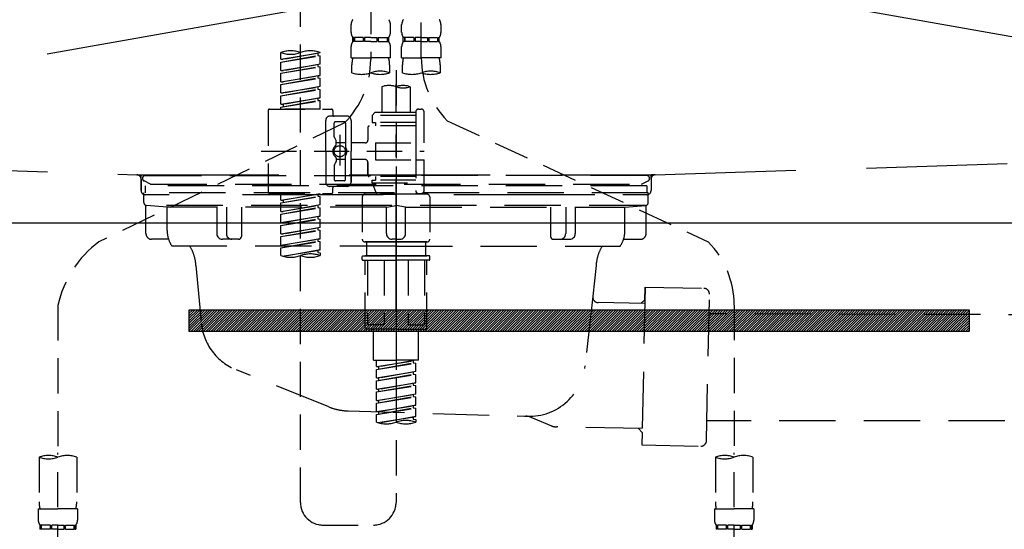
# Model space of a CAD drawing. Extents: x 84007 to 110129, y 210 to 8610.
# Drawn here: x 87137 to 87486, y 2692 to 2873 of the extents above; entities that cross this region are included whole.
import ezdxf

# ---------------------------------------------------------------- set-up
doc = ezdxf.new("R2010")
doc.units = 0
doc.header["$LTSCALE"] = 50
doc.header["$MEASUREMENT"] = 0
for name, pattern in [('CENTER', [2, 1.25, -0.25, 0.25, -0.25]), ('DASHED', [0.75, 0.5, -0.25]), ('HIDDEN', [0.375, 0.25, -0.125]), ('STYLE_01', [1.40625, 0.9375, -0.15625, 0.15625, -0.15625])]:
    doc.linetypes.add(name, pattern=pattern)
doc.layers.get('0').update_dxf_attribs({"linetype": 'CONTINUOUS'})
for name, color, linetype in [('122-扉', 6, 'CONTINUOUS'), ('123-扉向き', 231, 'CENTER'), ('140-パーツ芯', 13, 'CENTER'), ('150-機器', 8, 'CONTINUOUS'), ('160-文字', 254, 'CONTINUOUS')]:
    doc.layers.add(name, color=color, linetype=linetype)
doc.styles.add('KH001', font='txt')
doc.dimstyles.new('KH1xx030', dxfattribs={"dimscale": 30, "dimtxt": 2, "dimasz": 0.6, "dimexe": 0.3, "dimexo": 1.2, "dimgap": 0.5, "dimtad": 3, "dimdec": 1, "dimdsep": 46, "dimlunit": 6, "dimtxsty": 'KH001', "dimblk": 'DOT', "dimcen": 1, "dimdle": 1, "dimclrd": 256, "dimclre": 256, "dimclrt": 256, "dimadec": 0, "dimazin": 0, "dimtfac": 1, "dimtdec": 1, "dimtix": 1, "dimtmove": 2, "dimatfit": 3, "dimldrblk": 'CLOSEDBLANK', "dimfxl": 1, "dimtolj": 1, "dimtzin": 0, "dimlwd": -1, "dimlwe": -1, "dimarcsym": 0})

# ---------------------------------------------------------------- blocks, each defined once
blk = doc.blocks.new('_ClosedBlank')
at = {"color": 0, "linetype": 'ByBlock', "lineweight": -2}
for p, q in [((-1, 0.167), (0, 0)), ((-1, 0.167), (-1, -0.167)), ((0, 0), (-1, -0.167))]:
    blk.add_line(p, q, dxfattribs=at)
blk = doc.blocks.new('_Dot')
at = {"color": 0, "linetype": 'ByBlock', "lineweight": -2}
blk.add_line((-0.5, 0), (-1, 0), dxfattribs=at)
at = {"color": 0, "linetype": 'ByBlock', "const_width": 0.5}
blk.add_lwpolyline([(-0.25, 0, 1), (0.25, 0, 1)], format="xyb", close=True, dxfattribs=at)

msp = doc.modelspace()

# ---------------------------------------------------------------- hatches: boundary and pattern name
at = {"layer": '122-扉'}
h = msp.add_hatch(dxfattribs=at)
h.set_pattern_fill('ANSI31', color=256, scale=5, style=0)
h.set_pattern_definition([(45, (-202348.0179, 29471.92757), (-0.4419417382, 0.4419417382), [])])
h.paths.add_polyline_path([(87196.58, 2769.54), (87196.58, 2762.04), (87473.58, 2762.04), (87473.58, 2769.54)])

# ---------------------------------------------------------------- linework, layer by layer
msp.add_line((86810.08, 2800.49), (87860.08, 2800.49), dxfattribs=at)
msp.add_lwpolyline([(87196.58, 2769.54), (87196.58, 2762.04), (87473.58, 2762.04), (87473.58, 2769.54)], close=True, dxfattribs=at)
at = {"layer": '123-扉向き', "ltscale": 2}
for p, q in [((87860.08, 2987.49), (86810.08, 2800.49)), ((86810.08, 2987.49), (87860.08, 2800.49))]:
    msp.add_line(p, q, dxfattribs=at)
at = {"layer": '140-パーツ芯', "linetype": 'STYLE_01'}
msp.add_line((87270.08, 2769.3), (87270.08, 2849.65), dxfattribs=at)
at = {"layer": '150-機器', "color": 13, "linetype": 'DASHED', "ltscale": 0.5}
for p, q in [((87279.04, 2859.13), (87279.04, 2977.63)), ((87261.09, 2973.67), (87261.09, 2858.5)), ((87236.16, 2701.25), (87236.16, 2939.43)), ((87254.11, 2868.04), (87254.11, 2870.83)), ((87268.07, 2868.04), (87268.07, 2870.83)), ((87272.06, 2868.04), (87272.06, 2870.83)), ((87286.03, 2868.04), (87286.03, 2870.83)), ((87254.71, 2864.8), (87254.71, 2866.29)), ((87255.1, 2866.29), (87254.71, 2866.29)), ((87255.1, 2866.29), (87255.1, 2864.8)), ((87255.29, 2866.29), (87255.29, 2864.8)), ((87258.42, 2866.29), (87255.29, 2866.29)), ((87258.42, 2866.29), (87258.42, 2864.8)), ((87258.88, 2866.29), (87258.88, 2864.8)), ((87261.09, 2866.29), (87258.88, 2866.29)), ((87261.09, 2866.29), (87263.3, 2866.29)), ((87263.3, 2866.29), (87263.3, 2864.8)), ((87263.76, 2866.29), (87263.76, 2864.8)), ((87263.76, 2866.29), (87266.89, 2866.29)), ((87266.89, 2866.29), (87266.89, 2864.8)), ((87267.08, 2866.29), (87267.08, 2864.8)), ((87267.08, 2866.29), (87267.48, 2866.29)), ((87267.48, 2864.8), (87267.48, 2866.29)), ((87272.66, 2864.8), (87272.66, 2866.29)), ((87273.06, 2866.29), (87272.66, 2866.29)), ((87273.06, 2866.29), (87273.06, 2864.8)), ((87273.25, 2866.29), (87273.25, 2864.8)), ((87276.37, 2866.29), (87273.25, 2866.29)), ((87276.37, 2866.29), (87276.37, 2864.8)), ((87276.83, 2866.29), (87276.83, 2864.8)), ((87279.04, 2866.29), (87276.83, 2866.29)), ((87279.04, 2866.29), (87281.25, 2866.29)), ((87281.25, 2866.29), (87281.25, 2864.8)), ((87281.72, 2866.29), (87281.72, 2864.8)), ((87281.72, 2866.29), (87284.84, 2866.29)), ((87284.84, 2866.29), (87284.84, 2864.8)), ((87285.03, 2866.29), (87285.03, 2864.8)), ((87285.03, 2866.29), (87285.43, 2866.29)), ((87285.43, 2864.8), (87285.43, 2866.29)), ((87254.11, 2859.01), (87254.11, 2863.05)), ((87255.1, 2864.8), (87254.71, 2864.8)), ((87258.42, 2864.8), (87255.29, 2864.8)), ((87261.09, 2864.8), (87258.88, 2864.8)), ((87261.09, 2864.8), (87263.3, 2864.8)), ((87263.76, 2864.8), (87266.89, 2864.8)), ((87267.08, 2864.8), (87267.48, 2864.8)), ((87268.07, 2859.01), (87268.07, 2863.05)), ((87272.06, 2859.01), (87272.06, 2863.05)), ((87273.06, 2864.8), (87272.66, 2864.8)), ((87276.37, 2864.8), (87273.25, 2864.8)), ((87279.04, 2864.8), (87276.83, 2864.8)), ((87279.04, 2864.8), (87281.25, 2864.8)), ((87281.72, 2864.8), (87284.84, 2864.8)), ((87285.03, 2864.8), (87285.43, 2864.8)), ((87286.03, 2859.01), (87286.03, 2863.05)), ((87229.18, 2858.55), (87229.18, 2860.91)), ((87229.18, 2858.55), (87243.14, 2860.8)), ((87229.18, 2857.55), (87242.29, 2859.91)), ((87229.18, 2857.55), (87243.14, 2859.81)), ((87229.18, 2858.55), (87230.02, 2858.45)), ((87243.14, 2860.8), (87230.02, 2858.45)), ((87242.29, 2860.65), (87242.29, 2859.91)), ((87242.29, 2859.91), (87243.14, 2859.81)), ((87242.29, 2859.91), (87243.14, 2859.81)), ((87242.29, 2859.91), (87243.14, 2859.81)), ((87243.14, 2860.8), (87243.14, 2860.91)), ((87243.14, 2856.81), (87243.14, 2859.81)), ((87243.14, 2856.81), (87243.14, 2859.81)), ((87254.11, 2859.01), (87261.09, 2859.01)), ((87268.07, 2859.01), (87261.09, 2859.01)), ((87272.06, 2859.01), (87279.04, 2859.01)), ((87286.03, 2859.01), (87279.04, 2859.01)), ((87229.18, 2854.56), (87229.18, 2857.55)), ((87229.18, 2854.56), (87243.14, 2856.81)), ((87229.18, 2853.57), (87242.29, 2855.92)), ((87229.18, 2853.57), (87243.14, 2855.82)), ((87243.14, 2856.81), (87230.02, 2854.46)), ((87242.29, 2856.66), (87242.29, 2855.92)), ((87242.29, 2856.66), (87242.29, 2855.92)), ((87242.29, 2855.92), (87243.14, 2855.82)), ((87242.29, 2855.92), (87243.14, 2855.82)), ((87243.14, 2852.83), (87243.14, 2855.82)), ((87243.14, 2852.83), (87243.14, 2855.82)), ((87254.41, 2853.76), (87254.41, 2856.59)), ((87267.77, 2856.59), (87267.77, 2853.76)), ((87272.36, 2853.76), (87272.36, 2856.59)), ((87285.73, 2856.59), (87285.73, 2853.76)), ((87229.18, 2854.56), (87230.02, 2854.46)), ((87229.18, 2850.57), (87229.18, 2853.57)), ((87229.18, 2850.57), (87243.14, 2852.83)), ((87229.18, 2849.58), (87242.29, 2851.93)), ((87229.18, 2849.58), (87243.14, 2851.83)), ((87243.14, 2852.83), (87230.02, 2850.47)), ((87242.29, 2852.69), (87242.29, 2851.93)), ((87242.29, 2852.67), (87242.29, 2851.93)), ((87242.29, 2852.67), (87242.29, 2851.93)), ((87242.29, 2851.93), (87243.14, 2851.83)), ((87242.29, 2851.93), (87243.14, 2851.83)), ((87242.29, 2851.93), (87243.14, 2851.83)), ((87242.34, 2852.7), (87243.14, 2852.83)), ((87243.14, 2848.84), (87243.14, 2851.83)), ((87243.14, 2848.84), (87243.14, 2851.83)), ((87270.07, 2854.65), (87270.07, 2701.25)), ((87229.18, 2850.57), (87230.02, 2850.47)), ((87229.18, 2846.58), (87229.18, 2849.58)), ((87229.18, 2846.58), (87243.14, 2848.84)), ((87229.18, 2845.59), (87242.29, 2847.94)), ((87243.14, 2848.84), (87230.02, 2846.48)), ((87242.29, 2848.68), (87242.29, 2847.94)), ((87242.29, 2848.68), (87242.29, 2847.94)), ((87242.29, 2847.94), (87243.14, 2847.84)), ((87242.29, 2847.94), (87243.14, 2847.84)), ((87265.08, 2848.81), (87265.08, 2839.61)), ((87275.05, 2848.81), (87275.05, 2839.61)), ((87229.18, 2845.59), (87243.14, 2847.84)), ((87229.18, 2846.58), (87230.02, 2846.48)), ((87229.18, 2842.59), (87229.18, 2845.59)), ((87229.18, 2842.59), (87243.14, 2844.85)), ((87243.14, 2844.85), (87230.02, 2842.49)), ((87242.29, 2844.71), (87242.29, 2843.95)), ((87242.29, 2844.69), (87242.29, 2843.95)), ((87242.29, 2844.69), (87242.29, 2843.95)), ((87242.34, 2844.72), (87243.14, 2844.85)), ((87243.14, 2844.85), (87243.14, 2847.84)), ((87243.14, 2844.85), (87243.14, 2847.84)), ((87229.18, 2841.6), (87242.29, 2843.95)), ((87229.18, 2841.6), (87243.14, 2843.85)), ((87229.18, 2842.59), (87230.02, 2842.49)), ((87229.18, 2840.86), (87229.18, 2841.6)), ((87230.02, 2842.49), (87230.02, 2841.75)), ((87242.29, 2843.95), (87243.14, 2843.85)), ((87242.29, 2843.95), (87243.14, 2843.85)), ((87243.14, 2840.86), (87243.14, 2843.85)), ((87243.14, 2840.86), (87243.14, 2843.85)), ((87224.69, 2840.36), (87224.69, 2811.43)), ((87225.19, 2840.86), (87247.13, 2840.86)), ((87243.14, 2840.86), (87229.18, 2840.86)), ((87252.61, 2838.36), (87246.63, 2838.36)), ((87247.63, 2840.36), (87247.63, 2838.86)), ((87262.59, 2839.61), (87261.59, 2838.61)), ((87277.05, 2838.61), (87261.59, 2838.61)), ((87261.59, 2838.61), (87261.59, 2836.12)), ((87265.08, 2839.61), (87262.59, 2839.61)), ((87265.08, 2838.81), (87265.03, 2838.81)), ((87277.05, 2839.61), (87265.08, 2839.61)), ((87277.05, 2839.86), (87277.05, 2839.61)), ((87277.05, 2839.61), (87277.05, 2828.89)), ((87278.05, 2840.86), (87279.04, 2840.86)), ((87280.04, 2828.89), (87280.04, 2839.86)), ((87251.74, 2835.93), (87164.64, 2793.79)), ((87245.13, 2825.9), (87245.13, 2836.87)), ((87248.13, 2831.02), (87248.13, 2835.87)), ((87251.62, 2836.37), (87248.63, 2836.37)), ((87252.12, 2835.87), (87252.12, 2827.57)), ((87254.11, 2836.87), (87254.11, 2825.9)), ((87260.09, 2834.37), (87260.09, 2829.84)), ((87277.05, 2834.87), (87260.59, 2834.87)), ((87261.59, 2836.12), (87262.84, 2836.12)), ((87262.84, 2836.12), (87262.84, 2834.87)), ((87277.05, 2836.12), (87262.84, 2836.12)), ((87288.26, 2836.7), (87380.86, 2793.77)), ((87248.19, 2830.77), (87248.76, 2829.79)), ((87250.12, 2831.76), (87250.12, 2820.82)), ((87250.12, 2830.88), (87250.12, 2820.91)), ((87248.82, 2828.3), (87248.82, 2829.54)), ((87252.12, 2828.85), (87248.82, 2828.85)), ((87259.1, 2828.84), (87254.11, 2828.84)), ((87262.84, 2828.89), (87262.84, 2822.9)), ((87262.84, 2828.89), (87280.04, 2828.89)), ((87277.05, 2828.89), (87277.05, 2811.75)), ((87222.24, 2825.9), (87280.04, 2825.9)), ((87245.13, 2825.9), (87245.13, 2814.93)), ((87248.82, 2823.5), (87248.82, 2822.25)), ((87252.12, 2815.92), (87252.12, 2824.22)), ((87254.11, 2814.93), (87254.11, 2825.9)), ((87248.13, 2820.78), (87248.13, 2815.92)), ((87248.19, 2821.03), (87248.76, 2822)), ((87252.12, 2822.95), (87248.82, 2822.94)), ((87259.1, 2822.95), (87254.11, 2822.95)), ((87254.11, 2822.95), (87254.11, 2814.93)), ((87260.09, 2821.96), (87260.09, 2817.42)), ((87260.09, 2817.42), (87260.09, 2821.96)), ((87262.84, 2822.9), (87280.04, 2822.9)), ((87277.3, 2822.9), (87280.04, 2822.9)), ((87280.04, 2811.93), (87280.04, 2822.9)), ((87277.05, 2816.92), (87260.59, 2816.92)), ((87262.84, 2816.92), (87262.84, 2815.67)), ((87252.61, 2813.43), (87246.63, 2813.43)), ((87252.61, 2813.43), (87248.13, 2813.43)), ((87251.62, 2815.42), (87248.63, 2815.42)), ((87261.59, 2815.67), (87262.84, 2815.67)), ((87261.59, 2814.68), (87261.59, 2815.67)), ((87261.59, 2814.68), (87277.05, 2814.68)), ((87261.59, 2814.68), (87263.08, 2810.69)), ((87277.05, 2815.67), (87262.84, 2815.67)), ((87225.19, 2810.94), (87247.13, 2810.94)), ((87229.18, 2808.57), (87229.18, 2810.94)), ((87229.18, 2808.57), (87243.14, 2810.83)), ((87229.18, 2807.58), (87242.29, 2809.93)), ((87229.18, 2807.58), (87243.14, 2809.83)), ((87243.14, 2810.83), (87230.02, 2808.47)), ((87242.29, 2810.67), (87242.29, 2809.93)), ((87242.29, 2809.93), (87243.14, 2809.83)), ((87242.29, 2809.93), (87243.14, 2809.83)), ((87242.29, 2809.93), (87243.14, 2809.83)), ((87243.14, 2806.84), (87243.14, 2809.83)), ((87243.14, 2806.84), (87243.14, 2809.83)), ((87247.63, 2811.43), (87247.63, 2812.93)), ((87258.1, 2809.69), (87258.1, 2794.73)), ((87259.1, 2810.69), (87270.07, 2810.69)), ((87277.06, 2810.69), (87263.08, 2810.69)), ((87281.04, 2810.69), (87270.07, 2810.69)), ((87277.28, 2811.29), (87277.06, 2810.69)), ((87278.05, 2810.94), (87279.04, 2810.94)), ((87282.04, 2809.69), (87282.04, 2794.73)), ((87229.18, 2808.57), (87230.02, 2808.47)), ((87229.18, 2804.58), (87229.18, 2807.58)), ((87229.18, 2804.58), (87243.14, 2806.84)), ((87230.02, 2808.47), (87230.02, 2807.72)), ((87243.14, 2806.84), (87230.02, 2804.48)), ((87242.29, 2806.68), (87242.29, 2805.95)), ((87242.29, 2806.68), (87242.29, 2805.95)), ((87229.18, 2803.59), (87242.29, 2805.95)), ((87229.18, 2803.59), (87243.14, 2805.84)), ((87229.18, 2804.58), (87230.02, 2804.48)), ((87229.18, 2800.6), (87229.18, 2803.59)), ((87229.18, 2800.6), (87243.14, 2802.85)), ((87243.14, 2802.85), (87230.02, 2800.49)), ((87242.29, 2805.95), (87243.14, 2805.84)), ((87242.29, 2805.95), (87243.14, 2805.84)), ((87242.29, 2802.71), (87242.29, 2801.96)), ((87242.29, 2802.69), (87242.29, 2801.96)), ((87242.29, 2802.69), (87242.29, 2801.96)), ((87242.34, 2802.72), (87243.14, 2802.85)), ((87243.14, 2802.85), (87243.14, 2805.84)), ((87243.14, 2802.85), (87243.14, 2805.84)), ((87229.18, 2799.6), (87242.29, 2801.96)), ((87229.18, 2799.6), (87243.14, 2801.85)), ((87229.18, 2800.6), (87230.02, 2800.49)), ((87229.18, 2796.61), (87229.18, 2799.6)), ((87242.29, 2801.96), (87243.14, 2801.85)), ((87242.29, 2801.96), (87243.14, 2801.85)), ((87242.29, 2801.96), (87243.14, 2801.85)), ((87243.14, 2798.86), (87243.14, 2801.85)), ((87243.14, 2798.86), (87243.14, 2801.85)), ((87229.18, 2796.61), (87243.14, 2798.86)), ((87229.18, 2795.61), (87242.29, 2797.97)), ((87229.18, 2795.61), (87243.14, 2797.86)), ((87229.18, 2796.61), (87230.02, 2796.5)), ((87229.18, 2792.62), (87229.18, 2795.61)), ((87243.14, 2798.86), (87230.02, 2796.5)), ((87242.29, 2798.71), (87242.29, 2797.97)), ((87242.29, 2798.71), (87242.29, 2797.97)), ((87242.29, 2797.97), (87243.14, 2797.86)), ((87242.29, 2797.97), (87243.14, 2797.86)), ((87243.14, 2794.87), (87243.14, 2797.86)), ((87243.14, 2794.87), (87243.14, 2797.86)), ((87229.18, 2792.62), (87243.14, 2794.87)), ((87229.18, 2791.62), (87242.29, 2793.98)), ((87229.18, 2791.62), (87243.14, 2793.87)), ((87229.18, 2792.62), (87230.02, 2792.51)), ((87243.14, 2794.87), (87230.02, 2792.51)), ((87242.29, 2794.73), (87242.29, 2793.98)), ((87242.29, 2794.72), (87242.29, 2793.98)), ((87242.29, 2794.72), (87242.29, 2793.98)), ((87242.29, 2793.98), (87243.14, 2793.87)), ((87242.29, 2793.98), (87243.14, 2793.87)), ((87242.34, 2794.74), (87243.14, 2794.87)), ((87243.14, 2790.88), (87243.14, 2793.87)), ((87243.14, 2790.88), (87243.14, 2793.87)), ((87259.1, 2793.73), (87270.07, 2793.73)), ((87270.07, 2793.73), (87259.1, 2793.73)), ((87259.6, 2793.73), (87259.6, 2788.75)), ((87270.07, 2793.74), (87260.27, 2793.74)), ((87270.07, 2793.74), (87279.87, 2793.74)), ((87281.04, 2793.73), (87270.07, 2793.73)), ((87270.07, 2793.73), (87281.04, 2793.73)), ((87280.54, 2793.73), (87280.54, 2788.75)), ((87229.18, 2788.88), (87229.18, 2791.62)), ((87229.71, 2788.71), (87243.14, 2790.88)), ((87243.14, 2790.88), (87230.27, 2788.56)), ((87242.29, 2790.74), (87242.29, 2789.99)), ((87242.29, 2790.73), (87242.29, 2789.99)), ((87242.29, 2790.73), (87242.29, 2789.99)), ((87242.29, 2789.99), (87243.14, 2789.88)), ((87242.29, 2789.99), (87243.14, 2789.88)), ((87242.34, 2790.75), (87243.14, 2790.88)), ((87243.14, 2789.88), (87243.14, 2788.88)), ((87258.1, 2787.45), (87258.1, 2788.55)), ((87258.3, 2788.75), (87259.1, 2788.75)), ((87259.1, 2788.75), (87270.07, 2788.75)), ((87259.6, 2788.75), (87259.1, 2788.75)), ((87270.07, 2788.75), (87259.1, 2788.75)), ((87259.6, 2788.75), (87259.1, 2788.75)), ((87281.04, 2788.75), (87270.07, 2788.75)), ((87270.07, 2788.75), (87281.04, 2788.75)), ((87280.54, 2788.75), (87281.04, 2788.75)), ((87280.54, 2788.75), (87281.04, 2788.75)), ((87281.84, 2788.75), (87281.04, 2788.75)), ((87282.04, 2787.45), (87282.04, 2788.55)), ((87258.3, 2787.25), (87270.07, 2787.25)), ((87259.1, 2763.31), (87259.1, 2787.25)), ((87259.96, 2787.25), (87259.96, 2764.31)), ((87265.81, 2787.25), (87265.81, 2764.31)), ((87281.84, 2787.25), (87270.07, 2787.25)), ((87274.33, 2787.25), (87274.33, 2764.31)), ((87280.18, 2787.25), (87280.18, 2764.31)), ((87281.04, 2763.31), (87281.04, 2787.25)), ((87150.07, 2771.22), (87150.07, 2717.37)), ((87390.07, 2771.34), (87390.07, 2717.37)), ((87265.81, 2764.31), (87259.96, 2764.31)), ((87274.33, 2764.31), (87280.18, 2764.31)), ((87270.07, 2762.81), (87259.6, 2762.81)), ((87262.09, 2751.84), (87262.09, 2762.81)), ((87270.07, 2762.81), (87280.54, 2762.81)), ((87278.05, 2751.84), (87278.05, 2762.81)), ((87262.09, 2751.84), (87270.07, 2751.84)), ((87263.09, 2749.48), (87263.09, 2751.84)), ((87263.09, 2749.48), (87277.05, 2751.73)), ((87263.09, 2748.48), (87276.2, 2750.84)), ((87263.09, 2748.48), (87277.05, 2750.74)), ((87277.05, 2751.73), (87263.93, 2749.38)), ((87278.05, 2751.84), (87270.07, 2751.84)), ((87276.2, 2751.58), (87276.2, 2750.84)), ((87276.2, 2750.84), (87277.05, 2750.74)), ((87276.2, 2750.84), (87277.05, 2750.74)), ((87276.2, 2750.84), (87277.05, 2750.74)), ((87277.05, 2747.74), (87277.05, 2750.74)), ((87277.05, 2747.74), (87277.05, 2750.74)), ((87263.09, 2749.48), (87263.93, 2749.38)), ((87263.09, 2745.49), (87263.09, 2748.48)), ((87263.09, 2745.49), (87277.05, 2747.74)), ((87263.09, 2744.49), (87276.2, 2746.85)), ((87263.09, 2744.49), (87277.05, 2746.75)), ((87263.93, 2748.64), (87263.93, 2749.38)), ((87277.05, 2747.74), (87263.93, 2745.39)), ((87276.2, 2747.59), (87276.2, 2746.85)), ((87276.2, 2747.59), (87276.2, 2746.85)), ((87276.2, 2746.85), (87277.05, 2746.75)), ((87276.2, 2746.85), (87277.05, 2746.75)), ((87277.05, 2743.75), (87277.05, 2746.75)), ((87277.05, 2743.75), (87277.05, 2746.75)), ((87263.09, 2745.49), (87263.93, 2745.39)), ((87263.09, 2741.5), (87263.09, 2744.49)), ((87263.09, 2741.5), (87277.05, 2743.75)), ((87263.93, 2744.65), (87263.93, 2745.39)), ((87277.05, 2743.75), (87263.93, 2741.4)), ((87276.2, 2743.62), (87276.2, 2742.86)), ((87276.2, 2743.6), (87276.2, 2742.86)), ((87276.2, 2743.6), (87276.2, 2742.86)), ((87276.25, 2743.63), (87277.05, 2743.75)), ((87263.09, 2740.5), (87276.2, 2742.86)), ((87263.09, 2740.5), (87277.05, 2742.76)), ((87263.09, 2741.5), (87263.93, 2741.4)), ((87263.09, 2737.51), (87263.09, 2740.5)), ((87263.09, 2737.51), (87277.05, 2739.76)), ((87263.93, 2740.66), (87263.93, 2741.4)), ((87277.05, 2739.76), (87263.93, 2737.41)), ((87276.2, 2742.86), (87277.05, 2742.76)), ((87276.2, 2742.86), (87277.05, 2742.76)), ((87276.2, 2742.86), (87277.05, 2742.76)), ((87276.2, 2739.61), (87276.2, 2738.87)), ((87276.2, 2739.61), (87276.2, 2738.87)), ((87277.05, 2739.76), (87277.05, 2742.76)), ((87277.05, 2739.76), (87277.05, 2742.76)), ((87263.09, 2736.52), (87276.2, 2738.87)), ((87263.09, 2736.52), (87277.05, 2738.77)), ((87263.09, 2737.51), (87263.93, 2737.41)), ((87263.09, 2733.52), (87263.09, 2736.52)), ((87263.93, 2736.67), (87263.93, 2737.41)), ((87276.2, 2738.87), (87277.05, 2738.77)), ((87276.2, 2738.87), (87277.05, 2738.77)), ((87277.05, 2735.78), (87277.05, 2738.77)), ((87277.05, 2735.78), (87277.05, 2738.77)), ((87263.09, 2733.52), (87277.05, 2735.78)), ((87263.09, 2732.53), (87276.2, 2734.88)), ((87263.09, 2732.53), (87277.05, 2734.78)), ((87263.09, 2733.52), (87263.93, 2733.42)), ((87277.05, 2735.78), (87263.93, 2733.42)), ((87263.93, 2732.68), (87263.93, 2733.42)), ((87276.2, 2735.64), (87276.2, 2734.88)), ((87276.2, 2735.62), (87276.2, 2734.88)), ((87276.2, 2735.62), (87276.2, 2734.88)), ((87276.2, 2734.88), (87277.05, 2734.78)), ((87276.2, 2734.88), (87277.05, 2734.78)), ((87276.25, 2735.65), (87277.05, 2735.78)), ((87277.05, 2731.79), (87277.05, 2734.78)), ((87277.05, 2731.79), (87277.05, 2734.78)), ((87263.09, 2729.79), (87263.09, 2732.53)), ((87263.62, 2729.62), (87277.05, 2731.79)), ((87277.05, 2731.79), (87264.18, 2729.47)), ((87276.2, 2731.65), (87276.2, 2730.89)), ((87276.2, 2731.63), (87276.2, 2730.89)), ((87276.2, 2731.63), (87276.2, 2730.89)), ((87276.2, 2730.89), (87277.05, 2730.79)), ((87276.2, 2730.89), (87277.05, 2730.79)), ((87276.25, 2731.66), (87277.05, 2731.79)), ((87277.05, 2730.79), (87277.05, 2729.79)), ((87150.07, 2624.59), (87150.07, 2718.9)), ((87390.07, 2624.59), (87390.07, 2718.9)), ((87143.39, 2717.37), (87143.39, 2701.48)), ((87156.75, 2717.37), (87156.75, 2701.48)), ((87383.39, 2717.37), (87383.39, 2701.48)), ((87396.75, 2717.37), (87396.75, 2701.48)), ((87143.09, 2699.06), (87143.09, 2695.02)), ((87143.09, 2699.06), (87150.07, 2699.06)), ((87157.05, 2699.06), (87150.07, 2699.06)), ((87157.05, 2699.06), (87157.05, 2695.02)), ((87383.09, 2699.06), (87383.09, 2695.02)), ((87383.09, 2699.06), (87390.07, 2699.06)), ((87397.05, 2699.06), (87390.07, 2699.06)), ((87397.05, 2699.06), (87397.05, 2695.02)), ((87143.69, 2693.27), (87143.69, 2691.78)), ((87144.08, 2693.27), (87143.69, 2693.27)), ((87144.08, 2691.78), (87143.69, 2691.78)), ((87144.08, 2691.78), (87144.08, 2693.27)), ((87144.27, 2691.78), (87144.27, 2693.27)), ((87147.4, 2693.27), (87144.27, 2693.27)), ((87147.4, 2691.78), (87144.27, 2691.78)), ((87147.4, 2691.78), (87147.4, 2693.27)), ((87147.86, 2691.78), (87147.86, 2693.27)), ((87150.07, 2693.27), (87147.86, 2693.27)), ((87150.07, 2691.78), (87147.86, 2691.78)), ((87150.07, 2693.27), (87152.28, 2693.27)), ((87150.07, 2691.78), (87152.28, 2691.78)), ((87152.28, 2691.78), (87152.28, 2693.27)), ((87152.74, 2691.78), (87152.74, 2693.27)), ((87152.74, 2693.27), (87155.87, 2693.27)), ((87152.74, 2691.78), (87155.87, 2691.78)), ((87155.87, 2691.78), (87155.87, 2693.27)), ((87156.06, 2691.78), (87156.06, 2693.27)), ((87156.06, 2693.27), (87156.45, 2693.27)), ((87156.06, 2691.78), (87156.45, 2691.78)), ((87156.45, 2693.27), (87156.45, 2691.78)), ((87244.14, 2693.27), (87262.09, 2693.27)), ((87383.69, 2693.27), (87383.69, 2691.78)), ((87384.08, 2693.27), (87383.69, 2693.27)), ((87384.08, 2691.78), (87383.69, 2691.78)), ((87384.08, 2691.78), (87384.08, 2693.27)), ((87384.27, 2691.78), (87384.27, 2693.27)), ((87387.4, 2693.27), (87384.27, 2693.27)), ((87387.4, 2691.78), (87384.27, 2691.78)), ((87387.4, 2691.78), (87387.4, 2693.27)), ((87387.86, 2691.78), (87387.86, 2693.27)), ((87390.07, 2693.27), (87387.86, 2693.27)), ((87390.07, 2691.78), (87387.86, 2691.78)), ((87390.07, 2693.27), (87392.28, 2693.27)), ((87390.07, 2691.78), (87392.28, 2691.78)), ((87392.28, 2691.78), (87392.28, 2693.27)), ((87392.74, 2691.78), (87392.74, 2693.27)), ((87392.74, 2693.27), (87395.87, 2693.27)), ((87392.74, 2691.78), (87395.87, 2691.78)), ((87395.87, 2691.78), (87395.87, 2693.27)), ((87396.06, 2691.78), (87396.06, 2693.27)), ((87396.06, 2693.27), (87396.45, 2693.27)), ((87396.06, 2691.78), (87396.45, 2691.78)), ((87396.45, 2693.27), (87396.45, 2691.78))]:
    msp.add_line(p, q, dxfattribs=at)
at = {"layer": '150-機器', "color": 161, "linetype": 'HIDDEN', "ltscale": 4}
for p, q in [((86871.52, 2827.44), (87178.12, 2817.54)), ((87362.03, 2817.54), (87668.63, 2827.44)), ((87178.12, 2817.54), (87179.58, 2817.49)), ((87178.45, 2817.49), (87361.7, 2817.49)), ((87179.58, 2816.04), (87179.58, 2817.49)), ((87362.03, 2817.54), (87360.58, 2817.49)), ((87360.58, 2816.04), (87360.58, 2817.49)), ((87179.58, 2816.04), (87179.58, 2811.99)), ((87179.58, 2811.99), (87179.58, 2815.99)), ((87360.58, 2816.04), (87360.58, 2811.99)), ((87360.58, 2815.99), (87360.58, 2811.99)), ((87189.58, 2810.49), (87181.08, 2810.49)), ((87340.58, 2810.49), (87199.58, 2810.49)), ((87359.08, 2810.49), (87350.58, 2810.49))]:
    msp.add_line(p, q, dxfattribs=at)
at = {"layer": '150-機器', "color": 13, "linetype": 'CENTER'}
msp.add_line((87270.07, 2820.49), (87270.07, 2713.82), dxfattribs=at)
at = {"layer": '150-機器', "color": 13, "linetype": 'DASHED', "ltscale": 0.8}
for p, q in [((87181.07, 2817.27), (87270.07, 2817.27)), ((87359.07, 2817.27), (87270.07, 2817.27)), ((87182.96, 2814.26), (87180.64, 2815.37)), ((87359.07, 2813.67), (87181.07, 2813.67)), ((87181.07, 2813.67), (87181.07, 2811.17)), ((87182.96, 2814.26), (87357.18, 2814.26)), ((87357.18, 2814.26), (87359.5, 2815.37)), ((87359.07, 2813.67), (87359.07, 2811.17)), ((87180.57, 2807.67), (87180.57, 2811.17)), ((87359.57, 2811.17), (87180.57, 2811.17)), ((87359.57, 2807.67), (87359.57, 2811.17)), ((87181.32, 2796.67), (87181.32, 2806.67)), ((87358.61, 2806.67), (87181.52, 2806.67)), ((87188.82, 2806.04), (87181.52, 2806.67)), ((87188.82, 2797.83), (87188.82, 2806.04)), ((87266.67, 2806.04), (87188.82, 2806.04)), ((87273.47, 2806.04), (87351.32, 2806.04)), ((87351.32, 2806.04), (87358.61, 2806.67)), ((87351.32, 2797.83), (87351.32, 2806.04)), ((87358.82, 2796.67), (87358.82, 2806.67)), ((87189.33, 2794.67), (87183.32, 2794.67)), ((87270.07, 2792.17), (87190.57, 2792.17)), ((87270.07, 2792.17), (87349.57, 2792.17)), ((87350.81, 2794.67), (87356.82, 2794.67)), ((87199.07, 2785.37), (87200.94, 2765.06)), ((87341.07, 2785.37), (87339.87, 2774.44)), ((87358.45, 2777.68), (87357.31, 2721.69)), ((87358.36, 2773.21), (87358.45, 2777.68)), ((87358.45, 2777.68), (87379.35, 2777.25)), ((87380.25, 2723.23), (87381.31, 2775.21)), ((87339.87, 2774.44), (87337.16, 2749.78)), ((87358.33, 2771.88), (87341.81, 2772.22)), ((87357, 2771.91), (87358.36, 2773.21)), ((87537.46, 2767.78), (87381.16, 2768.22)), ((87246.27, 2735.19), (87213.43, 2748.33)), ((87253.11, 2733.77), (87316.14, 2731.9)), ((87317.92, 2731.52), (87325.19, 2728.49)), ((87516.09, 2730.21), (87380.39, 2730.22)), ((87357.43, 2727.49), (87327.01, 2728.11)), ((87356.1, 2727.52), (87357.4, 2726.16)), ((87357.4, 2726.16), (87357.31, 2721.69)), ((87357.31, 2721.69), (87378.21, 2721.27))]:
    msp.add_line(p, q, dxfattribs=at)
at = {"layer": '150-機器', "ltscale": 0.1}
for p, q in [((87206.45, 2806.04), (87206.45, 2796.67)), ((87209.85, 2806.04), (87209.85, 2796.67)), ((87215.21, 2806.04), (87215.21, 2795.67)), ((87266.67, 2806.04), (87270.07, 2806.67)), ((87266.67, 2796.67), (87266.67, 2806.04)), ((87273.47, 2806.04), (87270.07, 2806.67)), ((87273.47, 2796.67), (87273.47, 2806.04)), ((87324.93, 2806.04), (87324.93, 2795.67)), ((87330.28, 2806.04), (87330.28, 2796.67)), ((87333.68, 2806.04), (87333.68, 2796.67)), ((87214.21, 2794.67), (87208.45, 2794.67)), ((87270.07, 2794.67), (87268.67, 2794.67)), ((87270.07, 2794.67), (87271.47, 2794.67)), ((87325.93, 2794.67), (87331.68, 2794.67))]:
    msp.add_line(p, q, dxfattribs=at)
at = {"layer": '150-機器', "color": 13, "linetype": 'DASHED', "ltscale": 0.8, "flags": 128}
for points in [[(87181.07, 2817.27, 0.350162), (87180.09, 2816.5, 0.350162), (87180.64, 2815.37)], [(87359.5, 2815.37, 0.350162), (87360.04, 2816.5, 0.350162), (87359.07, 2817.27)], [(87180.57, 2807.67, 0.198912), (87180.86, 2806.97, 0.198912), (87181.57, 2806.67)], [(87358.57, 2806.67, 0.198912), (87359.28, 2806.97, 0.198912), (87359.57, 2807.67)], [(87181.32, 2796.67, 0.198912), (87181.9, 2795.26, 0.198912), (87183.32, 2794.67)], [(87188.82, 2797.83, 0.075216), (87189.27, 2794.87, 0.075216), (87190.57, 2792.17)], [(87349.57, 2792.17, 0.075216), (87350.87, 2794.87, 0.075216), (87351.32, 2797.83)], [(87356.82, 2794.67, 0.198912), (87358.23, 2795.26, 0.198912), (87358.82, 2796.67)], [(87199.07, 2785.37, 0.059994), (87198.42, 2788.9, 0.059994), (87196.95, 2792.17)], [(87343.19, 2792.17, 0.059994), (87341.72, 2788.9, 0.059994), (87341.07, 2785.37)], [(87381.31, 2775.21, 0.198912), (87380.75, 2776.64, 0.198912), (87379.35, 2777.25)], [(87339.87, 2774.44, 0.210515), (87340.35, 2772.9, 0.210515), (87341.81, 2772.22)], [(87200.94, 2765.06, 0.138146), (87204.83, 2754.94, 0.138146), (87213.43, 2748.33)], [(87315.68, 2731.92, 0.195777), (87330.05, 2736.47, 0.195777), (87337.16, 2749.78)], [(87246.27, 2735.19, 0.043893), (87249.63, 2734.18, 0.043893), (87253.11, 2733.77)], [(87317.92, 2731.52, 0.04562), (87317.05, 2731.79, 0.04562), (87316.14, 2731.9)], [(87325.19, 2728.49, 0.046779), (87326.08, 2728.22, 0.046779), (87327.01, 2728.11)], [(87378.21, 2721.27, 0.198912), (87379.63, 2721.82, 0.198912), (87380.25, 2723.23)]]:
    msp.add_lwpolyline(points, format="xyb", dxfattribs=at)
at = {"layer": '150-機器', "ltscale": 0.1, "flags": 128}
for points in [[(87206.45, 2796.67, 0.198912), (87207.04, 2795.26, 0.198912), (87208.45, 2794.67)], [(87209.85, 2796.67, 0.198912), (87210.44, 2795.26, 0.198912), (87211.85, 2794.67)], [(87214.21, 2794.67, 0.198912), (87214.92, 2794.97, 0.198912), (87215.21, 2795.67)], [(87266.67, 2796.67, 0.198912), (87267.25, 2795.26, 0.198912), (87268.67, 2794.67)], [(87271.47, 2794.67, 0.198912), (87272.88, 2795.26, 0.198912), (87273.47, 2796.67)], [(87324.93, 2795.67, 0.198912), (87325.22, 2794.97, 0.198912), (87325.93, 2794.67)], [(87328.28, 2794.67, 0.198912), (87329.7, 2795.26, 0.198912), (87330.28, 2796.67)], [(87331.68, 2794.67, 0.198912), (87333.1, 2795.26, 0.198912), (87333.68, 2796.67)]]:
    msp.add_lwpolyline(points, format="xyb", dxfattribs=at)
at = {"layer": '150-機器', "color": 13, "linetype": 'DASHED', "ltscale": 0.5}
msp.add_circle((87250.12, 2825.9), 1.99, dxfattribs=at)
for centre, radius, start, end in [((87256.96, 2870.83), 2.84, 142.1507, 180), ((87265.23, 2870.83), 2.84, 0, 37.8493), ((87274.91, 2870.83), 2.84, 142.1507, 180), ((87283.18, 2870.83), 2.84, 0, 37.8493), ((87256.96, 2868.04), 2.84, 180, 217.8493), ((87265.23, 2868.04), 2.84, 322.1507, 0), ((87274.91, 2868.04), 2.84, 180, 217.8493), ((87283.18, 2868.04), 2.84, 322.1507, 0), ((87256.96, 2863.05), 2.84, 142.1507, 180), ((87265.23, 2863.05), 2.84, 0, 37.8493), ((87274.91, 2863.05), 2.84, 142.1507, 180), ((87283.18, 2863.05), 2.84, 0, 37.8493), ((87232.67, 2851.04), 10.47, 70.5288, 109.4712), ((87232.67, 2870.79), 10.47, 250.5288, 289.4712), ((87239.65, 2851.04), 10.47, 70.5288, 109.4712), ((87229.18, 2858.5), 31.92, 315, 0), ((87264.38, 2856.59), 9.97, 165.9301, 180), ((87257.8, 2856.59), 9.97, 0, 14.0699), ((87282.34, 2856.59), 9.97, 165.9301, 180), ((87310.96, 2859.13), 31.92, 180, 224.6508), ((87275.75, 2856.59), 9.97, 0, 14.0699), ((87257.75, 2863.21), 10.02, 250.5288, 289.4712), ((87264.43, 2844.31), 10.02, 70.5288, 109.4712), ((87264.43, 2863.21), 10.02, 250.5288, 289.4712), ((87275.7, 2863.21), 10.02, 250.5288, 289.4712), ((87282.39, 2844.31), 10.02, 70.5288, 109.4712), ((87282.39, 2863.21), 10.02, 250.5288, 289.4712), ((87267.57, 2841.75), 7.48, 70.5288, 109.4712), ((87272.56, 2841.75), 7.48, 70.5288, 109.4712), ((87272.56, 2855.86), 7.48, 250.5288, 289.4712), ((87225.19, 2840.36), 0.499, 90, 180), ((87246.63, 2836.87), 1.5, 90, 180), ((87247.13, 2840.36), 0.499, 0, 90), ((87248.13, 2838.86), 0.499, 180, 270), ((87252.61, 2836.87), 1.5, 0, 90), ((87278.05, 2839.86), 0.997, 90, 180), ((87279.04, 2839.86), 0.997, 0, 90), ((87248.63, 2835.87), 0.499, 90, 180), ((87251.62, 2835.87), 0.499, 0, 90), ((87260.59, 2834.37), 0.499, 90, 180), ((87248.63, 2831.02), 0.499, 180, 210), ((87250.04, 2825.94), 2.41, 126.0657, 181.0877), ((87248.33, 2828.3), 0.499, 306.0657, 0), ((87248.33, 2829.54), 0.499, 0, 30), ((87252.61, 2827.57), 0.499, 180, 214.0506), ((87250.2, 2825.94), 2.41, 358.9123, 34.0506), ((87259.1, 2829.84), 0.997, 270, 0), ((87250.04, 2825.85), 2.41, 178.9123, 233.9343), ((87248.33, 2823.5), 0.499, 0, 53.9343), ((87252.61, 2824.22), 0.499, 145.9494, 180), ((87250.2, 2825.85), 2.41, 325.9494, 1.0877), ((87248.63, 2820.78), 0.499, 150, 180), ((87248.33, 2822.25), 0.499, 330, 0), ((87259.1, 2821.96), 0.997, 0, 90), ((87260.59, 2817.42), 0.499, 180, 270), ((87260.59, 2817.42), 0.499, 180, 270), ((87246.63, 2814.93), 1.5, 180, 270), ((87248.13, 2812.93), 0.499, 90, 180), ((87248.63, 2815.92), 0.499, 180, 270), ((87251.62, 2815.92), 0.499, 270, 0), ((87252.61, 2814.93), 1.5, 270, 0), ((87252.61, 2814.93), 1.5, 270, 0), ((87225.19, 2811.43), 0.499, 180, 270), ((87247.13, 2811.43), 0.499, 270, 0), ((87259.1, 2809.69), 0.997, 90, 180), ((87278.05, 2811.93), 0.997, 180.0133, 270), ((87279.04, 2811.93), 0.997, 270, 0), ((87281.04, 2809.69), 0.997, 0, 90), ((87187.52, 2763.03), 38.34, 126.6492, 167.6612), ((87259.1, 2794.73), 0.997, 180, 270), ((87281.04, 2794.73), 0.997, 270, 0), ((87358.15, 2771.34), 31.92, 0, 44.6508), ((87232.67, 2798.76), 10.47, 250.5288, 289.4712), ((87239.65, 2779.01), 10.47, 70.5288, 109.4712), ((87239.65, 2798.76), 10.47, 250.5288, 289.4712), ((87258.3, 2788.55), 0.199, 90, 180), ((87281.84, 2788.55), 0.199, 0, 90), ((87258.3, 2787.45), 0.199, 180, 270), ((87281.84, 2787.45), 0.199, 270, 0), ((87259.6, 2763.31), 0.499, 180, 270), ((87280.54, 2763.31), 0.499, 270, 0), ((87266.58, 2739.66), 10.47, 250.5288, 289.4712), ((87273.56, 2719.92), 10.47, 70.5288, 109.4712), ((87273.56, 2739.66), 10.47, 250.5288, 289.4712), ((87146.73, 2707.92), 10.02, 70.5288, 109.4712), ((87146.73, 2726.82), 10.02, 250.5288, 289.4712), ((87153.41, 2707.92), 10.02, 70.5288, 109.4712), ((87386.73, 2707.92), 10.02, 70.5288, 109.4712), ((87386.73, 2726.82), 10.02, 250.5288, 289.4712), ((87393.41, 2707.92), 10.02, 70.5288, 109.4712), ((87153.36, 2701.48), 9.97, 180, 194.0699), ((87146.78, 2701.48), 9.97, 345.9301, 0), ((87244.14, 2701.25), 7.98, 180, 270), ((87262.09, 2701.25), 7.98, 270, 0), ((87393.36, 2701.48), 9.97, 180, 194.0699), ((87386.78, 2701.48), 9.97, 345.9301, 0), ((87145.93, 2695.02), 2.84, 180, 217.8493), ((87154.21, 2695.02), 2.84, 322.1507, 0), ((87385.93, 2695.02), 2.84, 180, 217.8493), ((87394.21, 2695.02), 2.84, 322.1507, 0)]:
    msp.add_arc(centre, radius, start, end, dxfattribs=at)
at = {"layer": '150-機器', "color": 161, "linetype": 'HIDDEN', "ltscale": 4}
for centre, start, end in [((87178.08, 2816.04), 360, 88.1498), ((87362.08, 2816.04), 91.8502, 180), ((87181.08, 2811.99), 180, 270), ((87359.08, 2811.99), 270, 0)]:
    msp.add_arc(centre, 1.5, start, end, dxfattribs=at)

# ---------------------------------------------------------------- leaders
at = {"layer": '160-文字', "annotation_type": 0, "has_hookline": 1, "hookline_direction": 0, "text_width": 298.78}
msp.add_leader([(87465.08, 2491.99), (87712.83, 3101.87), (87730.83, 3101.87)], dimstyle='KH1xx030', override={"dimgap": 0.5, "dimtad": 1}, dxfattribs=at)

doc.saveas('drawing.dxf')
